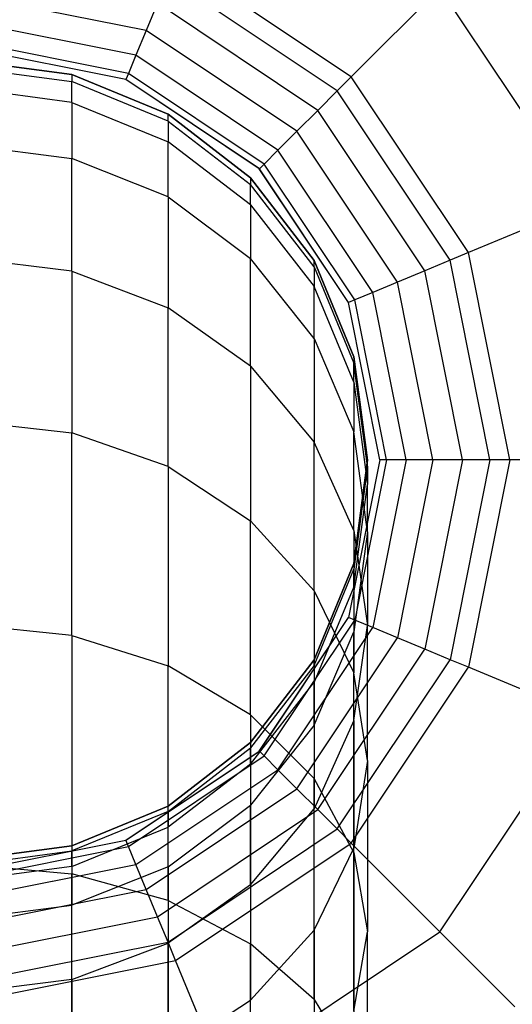
# Model space of a CAD drawing. Extents: x -3.25 to 3.25, y -2.01 to 2.01.
# Drawn here: x -1.95 to -1.49, y 0 to 0.92 of the extents above; entities that cross this region are included whole.
import ezdxf

# ---------------------------------------------------------------- set-up
doc = ezdxf.new("R2010")
doc.units = 0
doc.layers.get('0').update_dxf_attribs({"color": 9, "linetype": 'CONTINUOUS'})

# ---------------------------------------------------------------- blocks, each defined once
blk = doc.blocks.new('*U6')
at = {"color": 251}
for points in [[(-1.64306, 0.86576, -2.69483), (-1.80683, 0.97518, -2.69483)], [(-1.65624, 0.85258, -2.67139), (-1.81396, 0.95796, -2.67139)], [(-1.56039, 0.94843, -3.00989), (-1.64306, 0.86576, -2.69483)], [(-1.42563, 0.74673, -3.00989), (-1.56039, 0.94843, -3.00989)], [(-1.83425, 0.90898, -2.6587), (-2, 0.94195, -2.6587)], [(-1.82375, 0.93433, -2.65919), (-1.83425, 0.90898, -2.6587)], [(-1.67433, 0.83449, -2.65919), (-1.82375, 0.93433, -2.65919)], [(-1.84385, 0.8858, -2.66936), (-2, 0.91686, -2.66936)], [(-1.83425, 0.90898, -2.6587), (-1.84385, 0.8858, -2.66936)], [(-1.69373, 0.81509, -2.6587), (-1.83425, 0.90898, -2.6587)], [(-1.85083, 0.86896, -2.69074), (-2, 0.89863, -2.69074)], [(-1.85323, 0.86316, -2.72003), (-2, 0.89235, -2.72003)], [(-1.85324, 0.86314, -2.76319), (-2, 0.89233, -2.76319)], [(-1.85325, 0.86311, -2.76799), (-2, 0.8923, -2.76799)], [(-1.90375, 0.86782, -0.86393), (-2, 0.88071, -0.86365)], [(-2, 0.88071, -4.37862), (-1.90375, 0.86782, -4.37862)], [(-2, 0.88071, 1.81878), (-1.90375, 0.86782, 1.81829)], [(-1.90375, 0.86782, 2.83555), (-2, 0.88071, 2.83611)], [(-1.84385, 0.8858, -2.66936), (-1.85083, 0.86896, -2.69074)], [(-1.71147, 0.79735, -2.66936), (-1.84385, 0.8858, -2.66936)], [(-2, 0.87422, 3.04945), (-1.90375, 0.86135, 3.04855)], [(-1.90375, 0.86782, -0.86393), (-1.90375, 0.86782, -4.37862)], [(-1.90375, 0.86782, -0.86393), (-1.90375, 0.86782, 1.81829)], [(-1.90375, 0.86782, -0.86393), (-1.81395, 0.83086, -0.86473)], [(-1.81395, 0.83086, 1.81689), (-1.90375, 0.86782, 1.81829)], [(-1.81395, 0.83086, -4.37862), (-1.90375, 0.86782, -4.37862)], [(-1.90375, 0.86782, 2.83555), (-1.90375, 0.86782, 1.81829)], [(-1.90375, 0.86782, 2.83555), (-1.90375, 0.86135, 3.04855)], [(-1.90375, 0.86782, 2.83555), (-1.81395, 0.83086, 2.83394)], [(-1.85325, 0.86311, -2.76799), (-1.85324, 0.86314, -2.76319)], [(-1.72884, 0.77998, -2.76799), (-1.85325, 0.86311, -2.76799)], [(-1.85323, 0.86316, -2.72003), (-1.85324, 0.86314, -2.76319)], [(-1.72882, 0.78, -2.76319), (-1.85324, 0.86314, -2.76319)], [(-1.85083, 0.86896, -2.69074), (-1.85323, 0.86316, -2.72003)], [(-1.7288, 0.78002, -2.72003), (-1.85323, 0.86316, -2.72003)], [(-1.72436, 0.78446, -2.69074), (-1.85083, 0.86896, -2.69074)], [(-1.64306, 0.86576, -2.69483), (-1.65624, 0.85258, -2.67139)], [(-1.53364, 0.70199, -2.69483), (-1.64306, 0.86576, -2.69483)], [(-1.90375, 0.84196, 3.31802), (-2, 0.85473, 3.31994)], [(-1.90375, 0.84196, 3.31802), (-1.90375, 0.86135, 3.04855)], [(-1.81395, 0.82448, 3.04598), (-1.90375, 0.86135, 3.04855)], [(-1.65624, 0.85258, -2.67139), (-1.67433, 0.83449, -2.65919)], [(-1.55086, 0.69486, -2.67139), (-1.65624, 0.85258, -2.67139)], [(-1.90375, 0.84196, 3.31802), (-1.90375, 0.78969, 3.61476)], [(-1.90375, 0.84196, 3.31802), (-1.81395, 0.80534, 3.31251)], [(-1.81395, 0.83086, 1.81689), (-1.81395, 0.83086, -0.86473)], [(-1.81395, 0.83086, -4.37862), (-1.81395, 0.83086, -0.86473)], [(-1.73704, 0.77157, -0.86601), (-1.81395, 0.83086, -0.86473)], [(-1.81395, 0.83086, -4.37862), (-1.73704, 0.77157, -4.37862)], [(-1.81395, 0.83086, 1.81689), (-1.73704, 0.77157, 1.81464)], [(-1.81395, 0.82448, 3.04598), (-1.81395, 0.83086, 2.83394)], [(-1.81395, 0.83086, 1.81689), (-1.81395, 0.83086, 2.83394)], [(-1.73704, 0.77157, 2.83137), (-1.81395, 0.83086, 2.83394)], [(-1.67433, 0.83449, -2.65919), (-1.69373, 0.81509, -2.6587)], [(-1.57449, 0.68507, -2.65919), (-1.67433, 0.83449, -2.65919)], [(-1.81395, 0.82448, 3.04598), (-1.81395, 0.80534, 3.31251)], [(-1.81395, 0.82448, 3.04598), (-1.73704, 0.76532, 3.04184)], [(-1.69373, 0.81509, -2.6587), (-1.71147, 0.79735, -2.66936)], [(-1.59984, 0.67457, -2.6587), (-1.69373, 0.81509, -2.6587)], [(-2, 0.80217, 3.61816), (-1.90375, 0.78969, 3.61476)], [(-1.81395, 0.7539, 3.60503), (-1.81395, 0.80534, 3.31251)], [(-1.73704, 0.74659, 3.30368), (-1.81395, 0.80534, 3.31251)], [(-1.81395, 0.7539, 3.60503), (-1.90375, 0.78969, 3.61476)], [(-1.90375, 0.6846, 3.90961), (-1.90375, 0.78969, 3.61476)], [(-1.71147, 0.79735, -2.66936), (-1.72436, 0.78446, -2.69074)], [(-1.62302, 0.66497, -2.66936), (-1.71147, 0.79735, -2.66936)], [(-1.72884, 0.77998, -2.76799), (-1.72882, 0.78, -2.76319)], [(-1.64571, 0.65557, -2.76799), (-1.72884, 0.77998, -2.76799)], [(-1.7288, 0.78002, -2.72003), (-1.72882, 0.78, -2.76319)], [(-1.64568, 0.65558, -2.76319), (-1.72882, 0.78, -2.76319)], [(-1.72436, 0.78446, -2.69074), (-1.7288, 0.78002, -2.72003)], [(-1.64566, 0.65559, -2.72003), (-1.7288, 0.78002, -2.72003)], [(-1.63986, 0.65799, -2.69074), (-1.72436, 0.78446, -2.69074)], [(-1.73704, 0.77157, -0.86601), (-1.73704, 0.77157, -4.37862)], [(-1.73704, 0.77157, -0.86601), (-1.73704, 0.77157, 1.81464)], [(-1.73704, 0.77157, -0.86601), (-1.67775, 0.69466, -0.86768)], [(-1.67775, 0.69466, 1.81172), (-1.73704, 0.77157, 1.81464)], [(-1.67775, 0.69466, -4.37862), (-1.73704, 0.77157, -4.37862)], [(-1.73704, 0.77157, 2.83137), (-1.73704, 0.77157, 1.81464)], [(-1.73704, 0.77157, 2.83137), (-1.73704, 0.76532, 3.04184)], [(-1.73704, 0.77157, 2.83137), (-1.67775, 0.69466, 2.82804)], [(-1.73704, 0.74659, 3.30368), (-1.73704, 0.76532, 3.04184)], [(-1.67775, 0.68859, 3.03648), (-1.73704, 0.76532, 3.04184)], [(-1.81395, 0.7539, 3.60503), (-1.73704, 0.6965, 3.58941)], [(-1.81395, 0.7539, 3.60503), (-1.81395, 0.65065, 3.89499)], [(-1.73704, 0.74659, 3.30368), (-1.73704, 0.6965, 3.58941)], [(-1.73704, 0.74659, 3.30368), (-1.67775, 0.67039, 3.29223)], [(-1.42563, 0.74673, -3.00989), (-1.53364, 0.70199, -2.69483)], [(-1.53364, 0.70199, -2.69483), (-1.55086, 0.69486, -2.67139)], [(-1.49522, 0.50882, -2.69483), (-1.53364, 0.70199, -2.69483)], [(-1.90375, 0.6846, 3.90961), (-2, 0.69644, 3.91471)], [(-1.67775, 0.62204, 3.56915), (-1.73704, 0.6965, 3.58941)], [(-1.73704, 0.59619, 3.87154), (-1.73704, 0.6965, 3.58941)], [(-1.67775, 0.69466, 1.81172), (-1.67775, 0.69466, -0.86768)], [(-1.67775, 0.69466, -4.37862), (-1.67775, 0.69466, -0.86768)], [(-1.64079, 0.60486, -0.86963), (-1.67775, 0.69466, -0.86768)], [(-1.67775, 0.69466, -4.37862), (-1.64079, 0.60486, -4.37862)], [(-1.67775, 0.69466, 1.81172), (-1.64079, 0.60486, 1.80831)], [(-1.67775, 0.68859, 3.03648), (-1.67775, 0.69466, 2.82804)], [(-1.67775, 0.69466, 1.81172), (-1.67775, 0.69466, 2.82804)], [(-1.64079, 0.60486, 2.82415), (-1.67775, 0.69466, 2.82804)], [(-1.67775, 0.68859, 3.03648), (-1.67775, 0.67039, 3.29223)], [(-1.67775, 0.68859, 3.03648), (-1.64079, 0.599, 3.03021)], [(-1.55086, 0.69486, -2.67139), (-1.57449, 0.68507, -2.65919)], [(-1.51386, 0.50882, -2.67139), (-1.55086, 0.69486, -2.67139)], [(-1.90375, 0.6846, 3.90961), (-1.90375, 0.53403, 4.19173)], [(-1.90375, 0.6846, 3.90961), (-1.81395, 0.65065, 3.89499)], [(-1.57449, 0.68507, -2.65919), (-1.59984, 0.67457, -2.6587)], [(-1.53944, 0.50882, -2.65919), (-1.57449, 0.68507, -2.65919)], [(-1.67775, 0.62204, 3.56915), (-1.67775, 0.67039, 3.29223)], [(-1.64079, 0.58141, 3.27885), (-1.67775, 0.67039, 3.29223)], [(-1.59984, 0.67457, -2.6587), (-1.62302, 0.66497, -2.66936)], [(-1.56687, 0.50882, -2.6587), (-1.59984, 0.67457, -2.6587)], [(-1.62302, 0.66497, -2.66936), (-1.63986, 0.65799, -2.69074)], [(-1.59196, 0.50882, -2.66936), (-1.62302, 0.66497, -2.66936)], [(-1.64571, 0.65557, -2.76799), (-1.64568, 0.65558, -2.76319)], [(-1.61652, 0.50882, -2.76799), (-1.64571, 0.65557, -2.76799)], [(-1.64566, 0.65559, -2.72003), (-1.64568, 0.65558, -2.76319)], [(-1.61649, 0.50882, -2.76319), (-1.64568, 0.65558, -2.76319)], [(-1.63986, 0.65799, -2.69074), (-1.64566, 0.65559, -2.72003)], [(-1.61647, 0.50882, -2.72003), (-1.64566, 0.65559, -2.72003)], [(-1.61019, 0.50882, -2.69074), (-1.63986, 0.65799, -2.69074)], [(-1.81395, 0.50263, 4.17225), (-1.81395, 0.65065, 3.89499)], [(-1.73704, 0.59619, 3.87154), (-1.81395, 0.65065, 3.89499)], [(-1.67775, 0.62204, 3.56915), (-1.64079, 0.5351, 3.5455)], [(-1.67775, 0.62204, 3.56915), (-1.67775, 0.52555, 3.84111)], [(-1.64079, 0.60486, -0.86963), (-1.64079, 0.60486, -4.37862)], [(-1.64079, 0.60486, -0.86963), (-1.64079, 0.60486, 1.80831)], [(-1.64079, 0.60486, -0.86963), (-1.62789, 0.50861, -0.87171)], [(-1.62789, 0.50861, 1.80466), (-1.64079, 0.60486, 1.80831)], [(-1.62789, 0.50861, -4.37862), (-1.64079, 0.60486, -4.37862)], [(-1.64079, 0.60486, 2.82415), (-1.64079, 0.60486, 1.80831)], [(-1.64079, 0.60486, 2.82415), (-1.64079, 0.599, 3.03021)], [(-1.64079, 0.60486, 2.82415), (-1.62789, 0.50861, 2.81997)], [(-1.64079, 0.58141, 3.27885), (-1.64079, 0.599, 3.03021)], [(-1.62789, 0.50297, 3.0235), (-1.64079, 0.599, 3.03021)], [(-1.73704, 0.59619, 3.87154), (-1.73704, 0.45227, 4.14099)], [(-1.73704, 0.59619, 3.87154), (-1.67775, 0.52555, 3.84111)], [(-1.64079, 0.58141, 3.27885), (-1.64079, 0.5351, 3.5455)], [(-1.64079, 0.58141, 3.27885), (-1.62789, 0.48604, 3.26452)], [(-2, 0.54498, 4.19853), (-1.90375, 0.53403, 4.19173)], [(-1.81395, 0.50263, 4.17225), (-1.90375, 0.53403, 4.19173)], [(-1.90375, 0.34531, 4.45027), (-1.90375, 0.53403, 4.19173)], [(-1.62789, 0.44191, 3.52015), (-1.64079, 0.5351, 3.5455)], [(-1.64079, 0.44306, 3.80559), (-1.64079, 0.5351, 3.5455)], [(-1.67775, 0.38693, 4.10045), (-1.67775, 0.52555, 3.84111)], [(-1.64079, 0.44306, 3.80559), (-1.67775, 0.52555, 3.84111)], [(-1.61652, 0.50882, -2.76799), (-1.64571, 0.36207, -2.76799)], [(-1.61649, 0.50882, -2.76319), (-1.64568, 0.36206, -2.76319)], [(-1.61647, 0.50882, -2.72003), (-1.64566, 0.36205, -2.72003)], [(-1.64079, 0.41236, -0.8738), (-1.62789, 0.50861, -0.87171)], [(-1.62789, 0.50861, -4.37862), (-1.64079, 0.41236, -4.37862)], [(-1.62789, 0.50861, 1.80466), (-1.64079, 0.41236, 1.80101)], [(-1.64079, 0.41236, 2.8158), (-1.62789, 0.50861, 2.81997)], [(-1.61019, 0.50882, -2.69074), (-1.63986, 0.35965, -2.69074)], [(-1.62789, 0.50861, 1.80466), (-1.62789, 0.50861, -0.87171)], [(-1.62789, 0.50861, -4.37862), (-1.62789, 0.50861, -0.87171)], [(-1.62789, 0.50297, 3.0235), (-1.62789, 0.50861, 2.81997)], [(-1.62789, 0.50861, 1.80466), (-1.62789, 0.50861, 2.81997)], [(-1.59196, 0.50882, -2.66936), (-1.62302, 0.35267, -2.66936)], [(-1.61652, 0.50882, -2.76799), (-1.61649, 0.50882, -2.76319)], [(-1.61647, 0.50882, -2.72003), (-1.61649, 0.50882, -2.76319)], [(-1.61019, 0.50882, -2.69074), (-1.61647, 0.50882, -2.72003)], [(-1.59196, 0.50882, -2.66936), (-1.61019, 0.50882, -2.69074)], [(-1.56687, 0.50882, -2.6587), (-1.59984, 0.34307, -2.6587)], [(-1.56687, 0.50882, -2.6587), (-1.59196, 0.50882, -2.66936)], [(-1.53944, 0.50882, -2.65919), (-1.57449, 0.33257, -2.65919)], [(-1.53944, 0.50882, -2.65919), (-1.56687, 0.50882, -2.6587)], [(-1.51386, 0.50882, -2.67139), (-1.55086, 0.32278, -2.67139)], [(-1.51386, 0.50882, -2.67139), (-1.53944, 0.50882, -2.65919)], [(-1.49522, 0.50882, -2.69483), (-1.53364, 0.31565, -2.69483)], [(-1.49522, 0.50882, -2.69483), (-1.51386, 0.50882, -2.67139)], [(-1.3783, 0.50882, -3.00989), (-1.49522, 0.50882, -2.69483)], [(-1.81395, 0.50263, 4.17225), (-1.73704, 0.45227, 4.14099)], [(-1.81395, 0.50263, 4.17225), (-1.81395, 0.31691, 4.42662)], [(-1.62789, 0.50297, 3.0235), (-1.64079, 0.40694, 3.01679)], [(-1.62789, 0.50297, 3.0235), (-1.62789, 0.48604, 3.26452)], [(-1.64079, 0.39067, 3.25018), (-1.62789, 0.48604, 3.26452)], [(-1.62789, 0.44191, 3.52015), (-1.62789, 0.48604, 3.26452)], [(-1.67775, 0.38693, 4.10045), (-1.73704, 0.45227, 4.14099)], [(-1.73704, 0.27134, 4.38869), (-1.73704, 0.45227, 4.14099)], [(-1.64079, 0.44306, 3.80559), (-1.64079, 0.31065, 4.0531)], [(-1.64079, 0.44306, 3.80559), (-1.62789, 0.35465, 3.76752)], [(-1.62789, 0.44191, 3.52015), (-1.64079, 0.34872, 3.4948)], [(-1.62789, 0.44191, 3.52015), (-1.62789, 0.35465, 3.76752)], [(-1.64079, 0.41236, -0.8738), (-1.67775, 0.32256, -0.87575)], [(-1.67775, 0.32256, 1.7976), (-1.64079, 0.41236, 1.80101)], [(-1.67775, 0.32256, -4.37862), (-1.64079, 0.41236, -4.37862)], [(-1.64079, 0.41236, 2.8158), (-1.67775, 0.32256, 2.81191)], [(-1.67775, 0.31734, 3.01052), (-1.64079, 0.40694, 3.01679)], [(-1.64079, 0.41236, -0.8738), (-1.64079, 0.41236, -4.37862)], [(-1.64079, 0.41236, -0.8738), (-1.64079, 0.41236, 1.80101)], [(-1.64079, 0.41236, 2.8158), (-1.64079, 0.41236, 1.80101)], [(-1.64079, 0.41236, 2.8158), (-1.64079, 0.40694, 3.01679)], [(-1.64079, 0.39067, 3.25018), (-1.64079, 0.40694, 3.01679)], [(-1.64079, 0.39067, 3.25018), (-1.67775, 0.30169, 3.23681)], [(-1.67775, 0.38693, 4.10045), (-1.64079, 0.31065, 4.0531)], [(-1.67775, 0.38693, 4.10045), (-1.67775, 0.21223, 4.33948)], [(-1.64079, 0.39067, 3.25018), (-1.64079, 0.34872, 3.4948)], [(-1.72884, 0.23766, -2.76799), (-1.64571, 0.36207, -2.76799)], [(-1.72882, 0.23764, -2.76319), (-1.64568, 0.36206, -2.76319)], [(-1.7288, 0.23762, -2.72003), (-1.64566, 0.36205, -2.72003)], [(-1.72436, 0.23318, -2.69074), (-1.63986, 0.35965, -2.69074)], [(-1.64571, 0.36207, -2.76799), (-1.64568, 0.36206, -2.76319)], [(-1.64566, 0.36205, -2.72003), (-1.64568, 0.36206, -2.76319)], [(-1.63986, 0.35965, -2.69074), (-1.64566, 0.36205, -2.72003)], [(-1.62302, 0.35267, -2.66936), (-1.63986, 0.35965, -2.69074)], [(-1.90375, 0.34531, 4.45027), (-2, 0.35523, 4.45852)], [(-1.71147, 0.22029, -2.66936), (-1.62302, 0.35267, -2.66936)], [(-1.67775, 0.26178, 3.47115), (-1.64079, 0.34872, 3.4948)], [(-1.64079, 0.26624, 3.72944), (-1.62789, 0.35465, 3.76752)], [(-1.64079, 0.26624, 3.72944), (-1.64079, 0.34872, 3.4948)], [(-1.62789, 0.22889, 4.00236), (-1.62789, 0.35465, 3.76752)], [(-1.59984, 0.34307, -2.6587), (-1.62302, 0.35267, -2.66936)], [(-1.90375, 0.34531, 4.45027), (-1.90375, 0.12327, 4.68198)], [(-1.90375, 0.34531, 4.45027), (-1.81395, 0.31691, 4.42662)], [(-1.69373, 0.20255, -2.6587), (-1.59984, 0.34307, -2.6587)], [(-1.57449, 0.33257, -2.65919), (-1.59984, 0.34307, -2.6587)], [(-1.67433, 0.18315, -2.65919), (-1.57449, 0.33257, -2.65919)], [(-1.55086, 0.32278, -2.67139), (-1.57449, 0.33257, -2.65919)], [(-1.73704, 0.24565, -0.87741), (-1.67775, 0.32256, -0.87575)], [(-1.67775, 0.32256, -4.37862), (-1.73704, 0.24565, -4.37862)], [(-1.67775, 0.32256, 1.7976), (-1.73704, 0.24565, 1.79469)], [(-1.73704, 0.24565, 2.80857), (-1.67775, 0.32256, 2.81191)], [(-1.67775, 0.32256, 1.7976), (-1.67775, 0.32256, -0.87575)], [(-1.67775, 0.32256, -4.37862), (-1.67775, 0.32256, -0.87575)], [(-1.67775, 0.31734, 3.01052), (-1.67775, 0.32256, 2.81191)], [(-1.67775, 0.32256, 1.7976), (-1.67775, 0.32256, 2.81191)], [(-1.65624, 0.16506, -2.67139), (-1.55086, 0.32278, -2.67139)], [(-1.53364, 0.31565, -2.69483), (-1.55086, 0.32278, -2.67139)], [(-1.81395, 0.09828, 4.65477), (-1.81395, 0.31691, 4.42662)], [(-1.73704, 0.27134, 4.38869), (-1.81395, 0.31691, 4.42662)], [(-1.67775, 0.31734, 3.01052), (-1.73704, 0.24061, 3.00516)], [(-1.67775, 0.31734, 3.01052), (-1.67775, 0.30169, 3.23681)], [(-1.64306, 0.15188, -2.69483), (-1.53364, 0.31565, -2.69483)], [(-1.42563, 0.27091, -3.00989), (-1.53364, 0.31565, -2.69483)], [(-1.62789, 0.22889, 4.00236), (-1.64079, 0.31065, 4.0531)], [(-1.64079, 0.14322, 4.28202), (-1.64079, 0.31065, 4.0531)], [(-1.73704, 0.22549, 3.22536), (-1.67775, 0.30169, 3.23681)], [(-1.67775, 0.26178, 3.47115), (-1.67775, 0.30169, 3.23681)], [(-1.73704, 0.27134, 4.38869), (-1.73704, 0.05818, 4.61112)], [(-1.73704, 0.27134, 4.38869), (-1.67775, 0.21223, 4.33948)], [(-1.64079, 0.26624, 3.72944), (-1.67775, 0.18375, 3.69392)], [(-1.64079, 0.26624, 3.72944), (-1.64079, 0.14712, 3.95162)], [(-1.56039, 0.06921, -3.00989), (-1.42563, 0.27091, -3.00989)], [(-1.67775, 0.26178, 3.47115), (-1.73704, 0.18732, 3.45089)], [(-1.67775, 0.26178, 3.47115), (-1.67775, 0.18375, 3.69392)], [(-1.73704, 0.24565, -0.87741), (-1.81395, 0.18636, -0.8787)], [(-1.81395, 0.18636, 1.79244), (-1.73704, 0.24565, 1.79469)], [(-1.81395, 0.18636, -4.37862), (-1.73704, 0.24565, -4.37862)], [(-1.73704, 0.24565, 2.80857), (-1.81395, 0.18636, 2.806)], [(-1.81395, 0.18145, 3.00102), (-1.73704, 0.24061, 3.00516)], [(-1.73704, 0.24565, -0.87741), (-1.73704, 0.24565, -4.37862)], [(-1.73704, 0.24565, -0.87741), (-1.73704, 0.24565, 1.79469)], [(-1.73704, 0.24565, 2.80857), (-1.73704, 0.24565, 1.79469)], [(-1.73704, 0.24565, 2.80857), (-1.73704, 0.24061, 3.00516)], [(-1.73704, 0.22549, 3.22536), (-1.73704, 0.24061, 3.00516)], [(-1.85325, 0.15453, -2.76799), (-1.72884, 0.23766, -2.76799)], [(-1.85324, 0.1545, -2.76319), (-1.72882, 0.23764, -2.76319)], [(-1.85323, 0.15448, -2.72003), (-1.7288, 0.23762, -2.72003)], [(-1.85083, 0.14868, -2.69074), (-1.72436, 0.23318, -2.69074)], [(-1.72884, 0.23766, -2.76799), (-1.72882, 0.23764, -2.76319)], [(-1.7288, 0.23762, -2.72003), (-1.72882, 0.23764, -2.76319)], [(-1.72436, 0.23318, -2.69074), (-1.7288, 0.23762, -2.72003)], [(-1.71147, 0.22029, -2.66936), (-1.72436, 0.23318, -2.69074)], [(-1.84385, 0.13184, -2.66936), (-1.71147, 0.22029, -2.66936)], [(-1.73704, 0.22549, 3.22536), (-1.81395, 0.16674, 3.21653)], [(-1.73704, 0.22549, 3.22536), (-1.73704, 0.18732, 3.45089)], [(-1.69373, 0.20255, -2.6587), (-1.71147, 0.22029, -2.66936)], [(-1.62789, 0.22889, 4.00236), (-1.64079, 0.14712, 3.95162)], [(-1.62789, 0.22889, 4.00236), (-1.62789, 0.06924, 4.22044)], [(-1.67775, 0.00617, 4.55449), (-1.67775, 0.21223, 4.33948)], [(-1.64079, 0.14322, 4.28202), (-1.67775, 0.21223, 4.33948)], [(-1.83425, 0.10866, -2.6587), (-1.69373, 0.20255, -2.6587)], [(-1.67433, 0.18315, -2.65919), (-1.69373, 0.20255, -2.6587)], [(-1.90375, 0.1494, -0.8795), (-1.81395, 0.18636, -0.8787)], [(-1.81395, 0.18636, -4.37862), (-1.90375, 0.1494, -4.37862)], [(-1.81395, 0.18636, 1.79244), (-1.90375, 0.1494, 1.79104)], [(-1.90375, 0.1494, 2.8044), (-1.81395, 0.18636, 2.806)], [(-1.81395, 0.12991, 3.43528), (-1.73704, 0.18732, 3.45089)], [(-1.81395, 0.18636, 1.79244), (-1.81395, 0.18636, -0.8787)], [(-1.81395, 0.18636, -4.37862), (-1.81395, 0.18636, -0.8787)], [(-1.81395, 0.18145, 3.00102), (-1.81395, 0.18636, 2.806)], [(-1.81395, 0.18636, 1.79244), (-1.81395, 0.18636, 2.806)], [(-1.73704, 0.11311, 3.66349), (-1.73704, 0.18732, 3.45089)], [(-1.73704, 0.11311, 3.66349), (-1.67775, 0.18375, 3.69392)], [(-1.67775, 0.07084, 3.90428), (-1.67775, 0.18375, 3.69392)], [(-1.81395, 0.18145, 3.00102), (-1.90375, 0.14458, 2.99845)], [(-1.82375, 0.08331, -2.65919), (-1.67433, 0.18315, -2.65919)], [(-1.81395, 0.18145, 3.00102), (-1.81395, 0.16674, 3.21653)], [(-1.65624, 0.16506, -2.67139), (-1.67433, 0.18315, -2.65919)], [(-1.90375, 0.13013, 3.21102), (-1.81395, 0.16674, 3.21653)], [(-1.81395, 0.12991, 3.43528), (-1.81395, 0.16674, 3.21653)], [(-1.81396, 0.05968, -2.67139), (-1.65624, 0.16506, -2.67139)], [(-1.64306, 0.15188, -2.69483), (-1.65624, 0.16506, -2.67139)], [(-2, 0.12534, -2.76799), (-1.85325, 0.15453, -2.76799)], [(-2, 0.12531, -2.76319), (-1.85324, 0.1545, -2.76319)], [(-2, 0.12529, -2.72003), (-1.85323, 0.15448, -2.72003)], [(-1.90375, 0.1494, -0.8795), (-2, 0.1365, -0.87978)], [(-2, 0.1365, 1.79055), (-1.90375, 0.1494, 1.79104)], [(-2, 0.1365, -4.37862), (-1.90375, 0.1494, -4.37862)], [(-1.90375, 0.1494, 2.8044), (-2, 0.1365, 2.80384)], [(-2, 0.11901, -2.69074), (-1.85083, 0.14868, -2.69074)], [(-1.90375, 0.1494, -0.8795), (-1.90375, 0.1494, -4.37862)], [(-1.90375, 0.1494, -0.8795), (-1.90375, 0.1494, 1.79104)], [(-1.90375, 0.1494, 2.8044), (-1.90375, 0.1494, 1.79104)], [(-1.90375, 0.1494, 2.8044), (-1.90375, 0.14458, 2.99845)], [(-1.85325, 0.15453, -2.76799), (-1.85324, 0.1545, -2.76319)], [(-1.85323, 0.15448, -2.72003), (-1.85324, 0.1545, -2.76319)], [(-1.85083, 0.14868, -2.69074), (-1.85323, 0.15448, -2.72003)], [(-1.84385, 0.13184, -2.66936), (-1.85083, 0.14868, -2.69074)], [(-1.80683, 0.04246, -2.69483), (-1.64306, 0.15188, -2.69483)], [(-1.67775, 0.07084, 3.90428), (-1.64079, 0.14712, 3.95162)], [(-1.56039, 0.06921, -3.00989), (-1.64306, 0.15188, -2.69483)], [(-1.64079, -0.00473, 4.15886), (-1.64079, 0.14712, 3.95162)], [(-2, 0.13171, 2.99755), (-1.90375, 0.14458, 2.99845)], [(-1.90375, 0.13013, 3.21102), (-1.90375, 0.14458, 2.99845)], [(-1.64079, 0.14322, 4.28202), (-1.64079, -0.05456, 4.48837)], [(-1.64079, 0.14322, 4.28202), (-1.62789, 0.06924, 4.22044)], [(-2, 0.13199, 4.69148), (-1.90375, 0.12327, 4.68198)], [(-2, 0.10078, -2.66936), (-1.84385, 0.13184, -2.66936)], [(-1.90375, 0.13013, 3.21102), (-2, 0.11735, 3.2091)], [(-1.90375, 0.13013, 3.21102), (-1.90375, 0.09413, 3.42554)], [(-1.81395, 0.12991, 3.43528), (-1.90375, 0.09413, 3.42554)], [(-1.83425, 0.10866, -2.6587), (-1.84385, 0.13184, -2.66936)], [(-1.81395, 0.12991, 3.43528), (-1.81395, 0.05865, 3.64004)], [(-1.81395, 0.09828, 4.65477), (-1.90375, 0.12327, 4.68198)], [(-1.90375, -0.12729, 4.88364), (-1.90375, 0.12327, 4.68198)], [(-1.73704, 0.11311, 3.66349), (-1.81395, 0.05865, 3.64004)], [(-1.73704, 0.11311, 3.66349), (-1.73704, 0.0055, 3.86374)], [(-2, 0.07569, -2.6587), (-1.83425, 0.10866, -2.6587)], [(-1.82375, 0.08331, -2.65919), (-1.83425, 0.10866, -2.6587)], [(-2, 0.08165, 3.42215), (-1.90375, 0.09413, 3.42554)], [(-1.90375, 0.0247, 3.62542), (-1.90375, 0.09413, 3.42554)], [(-1.81395, 0.09828, 4.65477), (-1.73704, 0.05818, 4.61112)], [(-1.81395, 0.09828, 4.65477), (-1.81395, -0.14847, 4.85335)], [(-2, 0.04826, -2.65919), (-1.82375, 0.08331, -2.65919)], [(-1.81396, 0.05968, -2.67139), (-1.82375, 0.08331, -2.65919)], [(-1.76209, -0.06555, -3.00989), (-1.56039, 0.06921, -3.00989)], [(-1.67775, 0.07084, 3.90428), (-1.73704, 0.0055, 3.86374)], [(-1.67775, 0.07084, 3.90428), (-1.67775, -0.07375, 4.1014)], [(-1.64079, -0.00473, 4.15886), (-1.62789, 0.06924, 4.22044)], [(-1.62789, -0.11965, 4.41749), (-1.62789, 0.06924, 4.22044)], [(-1.49059, -0.00059, -3.32526), (-1.56039, 0.06921, -3.00989)], [(-2, 0.02268, -2.67139), (-1.81396, 0.05968, -2.67139)], [(-1.90375, 0.0247, 3.62542), (-1.81395, 0.05865, 3.64004)], [(-1.80683, 0.04246, -2.69483), (-1.81396, 0.05968, -2.67139)], [(-1.81395, -0.04486, 3.83248), (-1.81395, 0.05865, 3.64004)], [(-1.67775, 0.00617, 4.55449), (-1.73704, 0.05818, 4.61112)], [(-1.73704, -0.18245, 4.80476), (-1.73704, 0.05818, 4.61112)], [(-2, 0.00404, -2.69483), (-1.80683, 0.04246, -2.69483)], [(-1.76209, -0.06555, -3.00989), (-1.80683, 0.04246, -2.69483)], [(-1.90375, 0.0247, 3.62542), (-2, 0.01286, 3.62032)], [(-1.90375, 0.0247, 3.62542), (-1.90375, -0.07626, 3.813)], [(-1.81395, -0.04486, 3.83248), (-1.73704, 0.0055, 3.86374)], [(-1.73704, -0.13285, 4.05219), (-1.73704, 0.0055, 3.86374)], [(-1.67775, 0.00617, 4.55449), (-1.64079, -0.05456, 4.48837)], [(-1.67775, 0.00617, 4.55449), (-1.67775, -0.22653, 4.74174)]]:
    blk.add_polyline3d(points, dxfattribs=at)

msp = doc.modelspace()

# ---------------------------------------------------------------- block references
msp.add_blockref('*U6', (0, 0))

doc.saveas('drawing.dxf')
